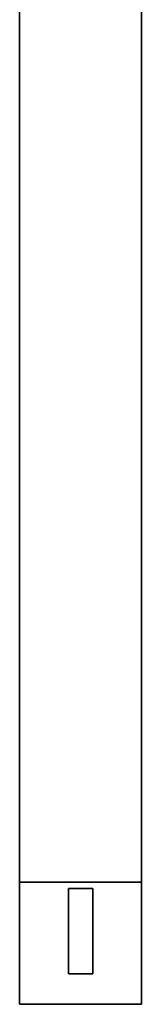
# Model space of a CAD drawing. Extents: x 0.4 to 21.1, y 0.5 to 18.1.
# Drawn here: x 13 to 13.2, y 0.5 to 2.1 of the extents above; entities that cross this region are included whole.
import ezdxf

# ---------------------------------------------------------------- set-up
doc = ezdxf.new("R2010")
doc.units = 0
doc.layers.add('Layer1', color=200, linetype='Continuous')
doc.layers.add('Layer3', color=142, linetype='Continuous')

msp = doc.modelspace()

# ---------------------------------------------------------------- linework, layer by layer
at = {"layer": 'Layer1', "linetype": 'Continuous'}
for p, q in [((12.9801, 0.65, 2.8443), (12.9801, 0.65)), ((12.9801, 0.65), (12.9801, 0.45)), ((12.9801, 0.45, 2.8443), (12.9801, 0.65, 2.8443)), ((13.1801, 0.65), (12.9801, 0.65)), ((12.9801, 0.65), (12.9801, 0.65, 2.8443)), ((12.9801, 0.65, 2.8443), (13.1801, 0.65, 2.8443)), ((12.9801, 0.65), (13.1801, 0.65)), ((12.9801, 0.45), (12.9801, 0.65)), ((13.1801, 0.65, 2.8443), (12.9801, 0.65, 2.8443)), ((12.9801, 0.65, 2.8443), (12.9801, 0.45, 2.8443)), ((13.1801, 0.45), (13.1801, 0.65)), ((13.1801, 0.65), (13.1801, 0.65, 2.8443)), ((13.1801, 0.65, 2.8443), (13.1801, 0.45, 2.8443)), ((13.1801, 0.65, 2.8443), (13.1801, 0.65)), ((13.1801, 0.65), (13.1801, 0.45)), ((13.1801, 0.45, 2.8443), (13.1801, 0.65, 2.8443)), ((13.0601, 0.5, 2.8443), (13.0601, 0.64, 2.8443)), ((13.0601, 0.64, 2.8443), (13.1001, 0.64, 2.8443)), ((13.0601, 0.64, 2.8443), (13.0601, 0.64, 2.8843)), ((13.0601, 0.64, 2.8843), (13.1001, 0.64, 2.8843)), ((13.1001, 0.64, 2.8443), (13.0601, 0.64, 2.8443)), ((13.0601, 0.64, 2.8443), (13.0601, 0.5, 2.8443)), ((13.0601, 0.5, 2.8843), (13.0601, 0.64, 2.8843)), ((13.0601, 0.64, 2.8843), (13.0601, 0.64, 2.8443)), ((13.1001, 0.64, 2.8843), (13.0601, 0.64, 2.8843)), ((13.0601, 0.64, 2.8843), (13.0601, 0.5, 2.8843)), ((13.1001, 0.64, 2.8443), (13.1001, 0.5, 2.8443)), ((13.1001, 0.5, 2.8443), (13.1001, 0.64, 2.8443)), ((13.1001, 0.64, 2.8443), (13.1001, 0.64, 2.8843)), ((13.1001, 0.64, 2.8843), (13.1001, 0.5, 2.8843)), ((13.1001, 0.64, 2.8843), (13.1001, 0.64, 2.8443)), ((13.1001, 0.5, 2.8843), (13.1001, 0.64, 2.8843)), ((13.1001, 0.5, 2.8443), (13.0601, 0.5, 2.8443)), ((13.1001, 0.5, 2.8843), (13.0601, 0.5, 2.8843)), ((13.0601, 0.5, 2.8843), (13.0601, 0.5, 2.8443)), ((13.0601, 0.5, 2.8443), (13.1001, 0.5, 2.8443)), ((13.0601, 0.5, 2.8443), (13.0601, 0.5, 2.8843)), ((13.0601, 0.5, 2.8843), (13.1001, 0.5, 2.8843)), ((13.1001, 0.5, 2.8443), (13.1001, 0.5, 2.8843)), ((13.1001, 0.5, 2.8843), (13.1001, 0.5, 2.8443)), ((12.9801, 0.45), (12.9801, 0.45, 2.8443)), ((12.9801, 0.45, 2.8443), (12.9801, 0.45)), ((12.9801, 0.45), (13.1801, 0.45)), ((13.1801, 0.45, 2.8443), (12.9801, 0.45, 2.8443)), ((13.1801, 0.45), (12.9801, 0.45)), ((12.9801, 0.45, 2.8443), (13.1801, 0.45, 2.8443)), ((13.1801, 0.45), (13.1801, 0.45, 2.8443)), ((13.1801, 0.45, 2.8443), (13.1801, 0.45))]:
    msp.add_line(p, q, dxfattribs=at)
at = {"layer": 'Layer3', "linetype": 'Continuous'}
for p, q in [((12.9801, 0.45, 2.8443), (12.9801, 8.729, 2.8443)), ((12.9801, 8.729, 2.8443), (12.9801, 0.45, 2.8443)), ((13.1801, 8.729, 2.8443), (13.1801, 0.45, 2.8443)), ((13.1801, 0.45, 2.8443), (13.1801, 8.729, 2.8443)), ((12.9801, 0.45, 3.2843), (12.9801, 8.569, 3.2843)), ((12.9801, 8.569, 3.2843), (12.9801, 0.45, 3.2843)), ((13.1801, 0.45, 3.2843), (13.1801, 8.569, 3.2843)), ((13.1801, 8.569, 3.2843), (13.1801, 0.45, 3.2843)), ((13.1001, 0.64, 2.8443), (13.0601, 0.64, 2.8443)), ((13.0601, 0.64, 2.8443), (13.0601, 0.5, 2.8443)), ((13.0601, 0.5, 2.8843), (13.0601, 0.64, 2.8843)), ((13.0601, 0.64, 2.8843), (13.1001, 0.64, 2.8843)), ((13.0601, 0.5, 2.8443), (13.0601, 0.64, 2.8443)), ((13.0601, 0.64, 2.8443), (13.0601, 0.64, 2.8843)), ((13.0601, 0.64, 2.8843), (13.0601, 0.5, 2.8843)), ((13.1001, 0.64, 2.8843), (13.0601, 0.64, 2.8843)), ((13.0601, 0.64, 2.8843), (13.0601, 0.64, 2.8443)), ((13.0601, 0.64, 2.8443), (13.1001, 0.64, 2.8443)), ((13.1001, 0.5, 2.8443), (13.1001, 0.64, 2.8443)), ((13.1001, 0.64, 2.8843), (13.1001, 0.5, 2.8843)), ((13.1001, 0.5, 2.8843), (13.1001, 0.64, 2.8843)), ((13.1001, 0.64, 2.8843), (13.1001, 0.64, 2.8443)), ((13.1001, 0.64, 2.8443), (13.1001, 0.5, 2.8443)), ((13.1001, 0.64, 2.8443), (13.1001, 0.64, 2.8843)), ((13.0601, 0.5, 2.8443), (13.1001, 0.5, 2.8443)), ((13.1001, 0.5, 2.8843), (13.0601, 0.5, 2.8843)), ((13.0601, 0.5, 2.8843), (13.0601, 0.5, 2.8443)), ((13.0601, 0.5, 2.8443), (13.0601, 0.5, 2.8843)), ((13.0601, 0.5, 2.8843), (13.1001, 0.5, 2.8843)), ((13.1001, 0.5, 2.8443), (13.0601, 0.5, 2.8443)), ((13.1001, 0.5, 2.8443), (13.1001, 0.5, 2.8843)), ((13.1001, 0.5, 2.8843), (13.1001, 0.5, 2.8443)), ((13.1801, 0.45, 2.8443), (12.9801, 0.45, 2.8443)), ((12.9801, 0.45, 2.8443), (12.9801, 0.45, 3.2843)), ((12.9801, 0.45, 3.2843), (13.1801, 0.45, 3.2843)), ((13.1801, 0.45, 3.2843), (12.9801, 0.45, 3.2843)), ((12.9801, 0.45, 3.2843), (12.9801, 0.45, 2.8443)), ((12.9801, 0.45, 2.8443), (13.1801, 0.45, 2.8443)), ((13.1801, 0.45, 3.2843), (13.1801, 0.45, 2.8443)), ((13.1801, 0.45, 2.8443), (13.1801, 0.45, 3.2843))]:
    msp.add_line(p, q, dxfattribs=at)

doc.saveas('drawing.dxf')
